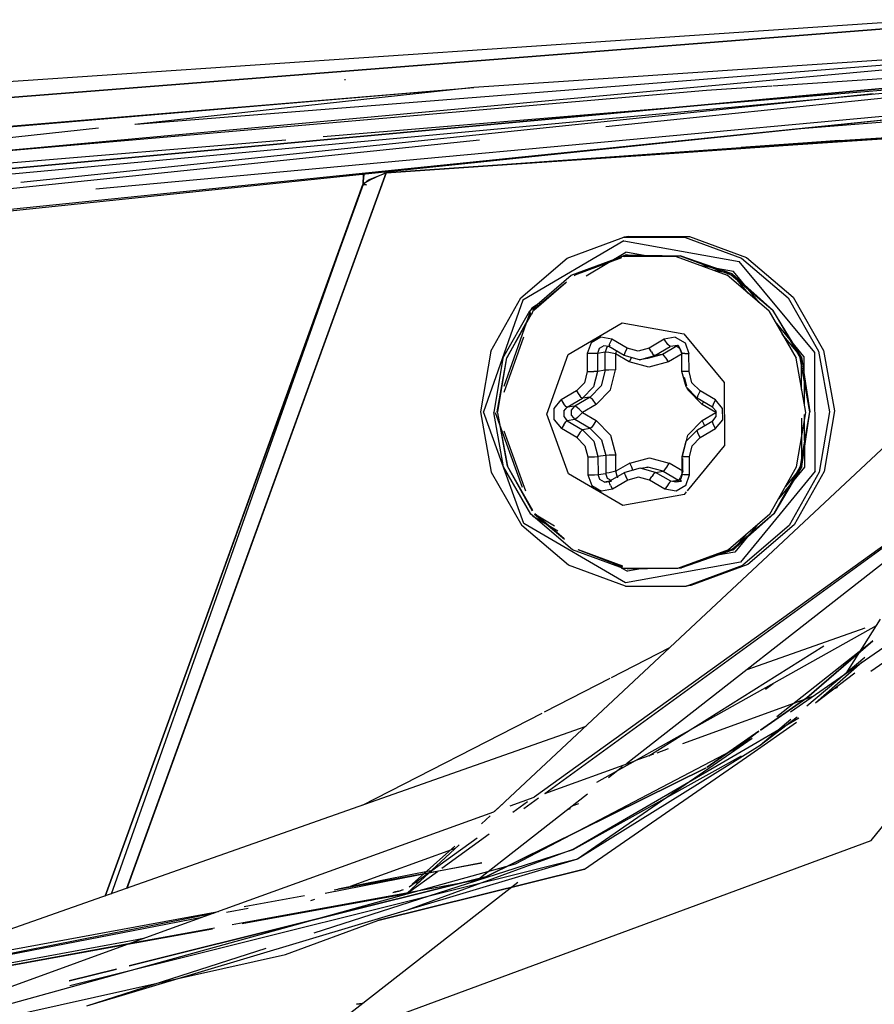
# Model space of a CAD drawing. Units: millimetres. Extents: x 724 to 8931, y -306 to 3308.
# Drawn here: x 2175 to 2199, y 1853 to 1881 of the extents above; entities that cross this region are included whole.
import ezdxf

# ---------------------------------------------------------------- set-up
doc = ezdxf.new("R2010")
doc.units = ezdxf.units.MM
doc.layers.add('TFR-TRI', color=7, linetype='CONTINUOUS', true_color=0xffffff)

msp = doc.modelspace()

# ---------------------------------------------------------------- linework, layer by layer
at = {"layer": 'TFR-TRI', "color": 18, "linetype": 'CONTINUOUS'}
for p, q in [((2209.291031, 1881.051575), (2117.228043, 1873.813293)), ((2117.230972, 1873.819397), (2209.290543, 1881.049866)), ((2209.313492, 1881.110413), (2174.059586, 1878.734192)), ((2171.882584, 1876.594055), (2208.886002, 1879.995178)), ((2171.882584, 1876.594055), (2208.886002, 1879.995178)), ((2177.945572, 1877.552795), (2208.337418, 1879.96759)), ((2208.899185, 1880.029602), (2187.485123, 1878.586975)), ((2208.621597, 1879.306213), (2151.369156, 1874.013489)), ((2208.621597, 1879.306213), (2151.369156, 1874.013489)), ((2208.624283, 1879.313293), (2183.237076, 1877.194885)), ((2191.209, 1877.487122), (2208.61647, 1879.292542)), ((2208.687027, 1879.476624), (2195.928482, 1878.632141)), ((2165.747818, 1875.503723), (2205.539078, 1879.163391)), ((2205.539078, 1879.163391), (2165.747818, 1875.503723)), ((2183.840103, 1878.813782), (2183.861343, 1878.815247)), ((2208.364273, 1878.635071), (2108.850357, 1868.291321)), ((2108.884048, 1868.454163), (2208.364517, 1878.636047)), ((2110.659439, 1872.115051), (2187.485123, 1878.586975)), ((2110.659439, 1872.115051), (2187.485123, 1878.586975)), ((2110.661636, 1872.117737), (2187.485123, 1878.586975)), ((2110.661636, 1872.117737), (2187.485123, 1878.586975)), ((2112.257584, 1872.333557), (2187.485123, 1878.586975)), ((2194.051773, 1878.507874), (2158.219742, 1875.414368)), ((2198.762222, 1878.409729), (2174.698746, 1875.914368)), ((2187.485123, 1878.586975), (2177.923355, 1877.550354)), ((2195.895279, 1878.6297), (2194.051773, 1878.507874)), ((2208.253677, 1878.346497), (2196.709976, 1877.423645)), ((2201.079117, 1877.968079), (2176.815445, 1875.719788)), ((2207.962418, 1877.758606), (2196.631119, 1876.979797)), ((2196.631119, 1876.979797), (2207.962418, 1877.758606)), ((2197.806656, 1877.090881), (2207.9673, 1877.766418)), ((2197.806656, 1877.090881), (2207.9673, 1877.766418)), ((2176.892838, 1877.438782), (2158.219742, 1875.414368)), ((2182.183365, 1877.106995), (2140.697281, 1873.645081)), ((2161.526138, 1874.408264), (2187.651871, 1877.117981)), ((2197.806656, 1877.090881), (2196.637466, 1877.007874)), ((2196.637466, 1877.007874), (2197.806656, 1877.090881)), ((2195.012466, 1876.868469), (2192.203384, 1876.675354)), ((2192.203384, 1876.675354), (2195.012466, 1876.868469)), ((2195.020767, 1876.892639), (2192.245377, 1876.695374)), ((2192.245377, 1876.695374), (2195.020767, 1876.892639)), ((2196.621109, 1876.979065), (2195.026138, 1876.869446)), ((2195.026138, 1876.869446), (2196.621109, 1876.979065)), ((2196.631119, 1877.007141), (2195.030289, 1876.893372)), ((2195.030289, 1876.893372), (2196.631119, 1877.007141)), ((2192.202164, 1876.675354), (2188.018326, 1876.387756)), ((2188.018326, 1876.387756), (2192.202164, 1876.675354)), ((2192.2444, 1876.695129), (2188.021011, 1876.394836)), ((2188.021011, 1876.394836), (2192.2444, 1876.695129)), ((2185.015884, 1876.181458), (2177.692642, 1855.996643)), ((2177.692642, 1855.996643), (2185.015884, 1876.181458)), ((2177.693863, 1855.997131), (2185.015152, 1876.181213)), ((2185.015152, 1876.181213), (2177.693863, 1855.997131)), ((2184.511734, 1875.98468), (2185.015884, 1876.181458)), ((2185.015884, 1876.181458), (2184.753922, 1876.069397)), ((2185.015152, 1876.181213), (2184.754166, 1876.069641)), ((2185.015152, 1876.181213), (2184.754166, 1876.069641)), ((2185.015884, 1876.181458), (2185.011978, 1876.207825)), ((2185.011978, 1876.207825), (2185.015152, 1876.181213)), ((2185.011978, 1876.207825), (2185.015152, 1876.181213)), ((2185.012955, 1876.207825), (2185.015884, 1876.181458)), ((2188.020767, 1876.394836), (2185.015884, 1876.181213)), ((2185.015884, 1876.181213), (2188.020767, 1876.394836)), ((2188.018082, 1876.387756), (2185.015884, 1876.181458)), ((2185.015884, 1876.181458), (2188.018082, 1876.387756)), ((2184.363052, 1876.140198), (2184.357193, 1875.853577)), ((2184.35939, 1875.852356), (2184.511734, 1875.98468)), ((2184.367935, 1876.140686), (2184.360367, 1875.850159)), ((2184.360367, 1875.850159), (2184.394547, 1876.125549)), ((2184.394547, 1876.125549), (2184.387711, 1876.142883)), ((2184.396255, 1875.889954), (2184.537369, 1875.96759)), ((2184.53688, 1875.96759), (2184.399673, 1875.892151)), ((2184.53688, 1875.96759), (2184.399673, 1875.892151)), ((2184.754166, 1876.069641), (2184.53688, 1875.96759)), ((2184.754166, 1876.069641), (2184.53688, 1875.96759)), ((2184.753922, 1876.069397), (2184.537369, 1875.96759)), ((2184.360367, 1875.850159), (2177.079117, 1855.780334)), ((2177.079117, 1855.780334), (2184.360367, 1875.850159)), ((2184.359634, 1875.849915), (2177.080338, 1855.780823)), ((2177.096207, 1855.786438), (2184.35939, 1875.852356)), ((2177.096451, 1855.786438), (2184.360367, 1875.850159)), ((2177.261734, 1855.844788), (2184.357193, 1875.853577)), ((2177.261978, 1855.844788), (2184.359634, 1875.849915)), ((2184.399673, 1875.892151), (2184.357193, 1875.853577)), ((2184.399673, 1875.892151), (2184.357193, 1875.853577)), ((2184.360367, 1875.850159), (2184.35939, 1875.852356)), ((2184.360367, 1875.850159), (2184.396255, 1875.889954)), ((2184.458755, 1875.840149), (2184.360367, 1875.850159)), ((2184.360367, 1875.850159), (2184.458755, 1875.840149)), ((2206.421158, 1875.33136), (2188.075211, 1858.1651)), ((2191.722916, 1874.265198), (2188.872086, 1872.589905)), ((2191.722916, 1874.265198), (2188.872086, 1872.589905)), ((2190.118423, 1873.772522), (2191.722916, 1874.366028)), ((2191.861588, 1874.387268), (2191.722916, 1874.366028)), ((2191.722916, 1874.366028), (2193.432877, 1874.366028)), ((2191.722916, 1874.366028), (2193.432877, 1874.366028)), ((2191.722916, 1874.265198), (2194.976334, 1873.683167)), ((2191.722916, 1874.265198), (2194.976334, 1873.683167)), ((2191.861588, 1874.387268), (2193.571793, 1874.387268)), ((2193.432877, 1874.366028), (2195.042496, 1873.772522)), ((2193.432877, 1874.366028), (2195.042496, 1873.772522)), ((2193.571793, 1874.387268), (2195.181412, 1873.793274)), ((2198.701675, 1857.342834), (2212.394058, 1874.421448)), ((2198.701675, 1857.342834), (2212.394058, 1874.421448)), ((2188.813736, 1872.656555), (2190.118423, 1873.772522)), ((2190.233658, 1873.291809), (2191.668228, 1873.822815)), ((2191.788101, 1873.870422), (2190.346695, 1873.308899)), ((2190.346695, 1873.308899), (2191.66188, 1873.795471)), ((2190.656021, 1873.279846), (2191.780777, 1873.940735)), ((2190.656021, 1873.279846), (2191.780777, 1873.940735)), ((2191.781021, 1873.839661), (2191.668228, 1873.822815)), ((2193.197037, 1873.822815), (2191.668228, 1873.822815)), ((2193.197037, 1873.822815), (2191.668228, 1873.822815)), ((2191.788101, 1873.870422), (2191.707047, 1873.822815)), ((2191.735123, 1873.822815), (2191.781021, 1873.839661)), ((2192.441422, 1873.822815), (2191.780777, 1873.940735)), ((2192.441422, 1873.822815), (2191.780777, 1873.940735)), ((2191.781021, 1873.839661), (2193.30983, 1873.839661)), ((2191.781021, 1873.839661), (2193.30983, 1873.839661)), ((2192.054703, 1873.822815), (2191.788101, 1873.870422)), ((2191.788101, 1873.870422), (2193.30983, 1873.839661)), ((2193.197037, 1873.822815), (2194.63649, 1873.291809)), ((2193.197037, 1873.822815), (2194.63649, 1873.291809)), ((2194.77565, 1873.335999), (2193.30983, 1873.839661)), ((2193.30983, 1873.839661), (2194.749283, 1873.308899)), ((2193.30983, 1873.839661), (2194.749283, 1873.308899)), ((2197.109879, 1871.116516), (2194.976334, 1873.683167)), ((2197.109879, 1871.116516), (2194.976334, 1873.683167)), ((2195.042496, 1873.772522), (2196.357681, 1872.656555)), ((2195.042496, 1873.772522), (2196.357681, 1872.656555)), ((2195.181412, 1873.793274), (2196.496353, 1872.677551)), ((2194.815689, 1873.39801), (2193.908951, 1873.56012)), ((2194.815689, 1873.39801), (2193.908951, 1873.56012)), ((2194.77565, 1873.335999), (2194.27272, 1873.426086)), ((2189.067154, 1872.294006), (2190.233658, 1873.291809)), ((2190.323013, 1873.289124), (2190.346695, 1873.308899)), ((2190.323746, 1873.289124), (2190.346695, 1873.308899)), ((2195.812027, 1872.294006), (2194.63649, 1873.291809)), ((2195.812027, 1872.294006), (2194.63649, 1873.291809)), ((2194.749283, 1873.308899), (2195.925308, 1872.311096)), ((2194.749283, 1873.308899), (2195.925308, 1872.311096)), ((2195.234146, 1872.784729), (2194.77565, 1873.335999)), ((2194.77565, 1873.335999), (2195.925308, 1872.311096)), ((2195.543716, 1872.522034), (2194.815689, 1873.39801)), ((2195.543716, 1872.522034), (2194.815689, 1873.39801)), ((2189.169937, 1872.331848), (2190.099625, 1873.103821)), ((2189.179947, 1872.311096), (2190.088638, 1873.087952)), ((2188.872086, 1872.589905), (2187.757584, 1869.441223)), ((2188.872086, 1872.589905), (2187.757584, 1869.441223)), ((2187.965347, 1871.153381), (2188.813736, 1872.656555)), ((2196.357681, 1872.656555), (2197.219498, 1871.153381)), ((2196.357681, 1872.656555), (2197.219498, 1871.153381)), ((2196.496353, 1872.677551), (2197.358414, 1871.174133)), ((2188.308609, 1870.950012), (2189.067154, 1872.294006)), ((2189.121353, 1872.377991), (2189.102554, 1872.32428)), ((2189.121353, 1872.377991), (2189.102554, 1872.32428)), ((2189.169937, 1872.331848), (2189.118423, 1872.186829)), ((2189.121353, 1872.377991), (2189.261246, 1872.46051)), ((2189.121353, 1872.377991), (2189.261246, 1872.46051)), ((2195.812027, 1872.294006), (2196.583023, 1870.950012)), ((2195.812027, 1872.294006), (2196.583023, 1870.950012)), ((2196.735123, 1870.978821), (2195.925308, 1872.311096)), ((2195.925308, 1872.311096), (2196.695816, 1870.967102)), ((2195.925308, 1872.311096), (2196.695816, 1870.967102)), ((2189.081314, 1872.264465), (2188.333023, 1870.151428)), ((2189.081314, 1872.264465), (2188.333023, 1870.151428)), ((2189.10524, 1872.214172), (2188.421402, 1870.967102)), ((2188.421402, 1870.967102), (2189.114517, 1872.195374)), ((2190.146988, 1871.056946), (2191.67189, 1871.952942)), ((2190.146988, 1871.056946), (2191.67189, 1871.952942)), ((2191.67189, 1871.952942), (2193.411392, 1871.641907)), ((2191.67189, 1871.952942), (2193.411392, 1871.641907)), ((2196.805435, 1871.003967), (2195.988541, 1871.986877)), ((2196.805435, 1871.003967), (2195.988541, 1871.986877)), ((2188.891373, 1871.545227), (2188.338394, 1869.982727)), ((2191.068863, 1871.545227), (2190.795914, 1871.384583)), ((2191.068863, 1871.545227), (2190.795914, 1871.384583)), ((2191.380875, 1871.489319), (2191.068863, 1871.545227)), ((2191.380875, 1871.489319), (2191.068863, 1871.545227)), ((2191.380875, 1871.489319), (2191.3069, 1871.338196)), ((2191.380875, 1871.489319), (2191.3069, 1871.338196)), ((2191.81398, 1871.236145), (2191.380875, 1871.489319)), ((2191.81398, 1871.236145), (2191.380875, 1871.489319)), ((2192.863297, 1871.489319), (2192.432144, 1871.236145)), ((2192.863297, 1871.489319), (2192.432144, 1871.236145)), ((2193.174576, 1871.545227), (2192.863297, 1871.489319)), ((2193.174576, 1871.545227), (2192.863297, 1871.489319)), ((2192.963882, 1871.338196), (2192.863297, 1871.489319)), ((2192.963882, 1871.338196), (2192.863297, 1871.489319)), ((2193.174576, 1871.545227), (2193.44899, 1871.384583)), ((2193.174576, 1871.545227), (2193.44899, 1871.384583)), ((2193.411392, 1871.641907), (2194.55275, 1870.269104)), ((2193.411392, 1871.641907), (2194.55275, 1870.269104)), ((2196.735123, 1870.978821), (2196.191177, 1871.633362)), ((2190.795914, 1871.384583), (2190.68898, 1871.083069)), ((2190.795914, 1871.384583), (2190.68898, 1871.083069)), ((2191.02858, 1871.23053), (2190.978531, 1871.089417)), ((2191.02858, 1871.23053), (2190.978531, 1871.089417)), ((2191.156265, 1871.305481), (2191.02858, 1871.23053)), ((2191.156265, 1871.305481), (2191.02858, 1871.23053)), ((2191.301773, 1871.279358), (2191.156265, 1871.305481)), ((2191.245621, 1871.263245), (2191.195816, 1871.122375)), ((2191.245621, 1871.263245), (2191.195816, 1871.122375)), ((2191.2798, 1871.283264), (2191.245621, 1871.263245)), ((2191.2798, 1871.283264), (2191.245621, 1871.263245)), ((2191.3069, 1871.338196), (2191.301773, 1871.279358)), ((2191.3069, 1871.338196), (2191.301773, 1871.279358)), ((2191.735123, 1871.026184), (2191.301773, 1871.279358)), ((2191.337662, 1871.317444), (2191.303482, 1871.29718)), ((2191.337662, 1871.317444), (2191.303482, 1871.29718)), ((2191.306168, 1871.328186), (2191.319107, 1871.330139)), ((2191.81398, 1871.236145), (2191.758804, 1871.128723)), ((2191.81398, 1871.236145), (2191.758804, 1871.128723)), ((2192.123306, 1871.151917), (2191.81398, 1871.236145)), ((2192.123306, 1871.151917), (2191.81398, 1871.236145)), ((2192.432144, 1871.236145), (2192.123306, 1871.151917)), ((2192.432144, 1871.236145), (2192.123306, 1871.151917)), ((2192.500015, 1871.128723), (2192.432144, 1871.236145)), ((2192.500015, 1871.128723), (2192.432144, 1871.236145)), ((2192.599625, 1871.026184), (2193.030777, 1871.279358)), ((2192.599625, 1871.026184), (2193.030777, 1871.279358)), ((2193.247818, 1871.312317), (2192.816666, 1871.058899)), ((2193.247818, 1871.312317), (2192.816666, 1871.058899)), ((2193.030777, 1871.279358), (2192.963882, 1871.338196)), ((2193.030777, 1871.279358), (2192.963882, 1871.338196)), ((2193.247818, 1871.312317), (2193.030777, 1871.279358)), ((2193.247818, 1871.312317), (2193.030777, 1871.279358)), ((2193.176285, 1871.305481), (2193.030777, 1871.279358)), ((2193.176285, 1871.305481), (2193.030777, 1871.279358)), ((2193.176285, 1871.305481), (2193.253433, 1871.316956)), ((2193.304459, 1871.23053), (2193.176285, 1871.305481)), ((2193.25856, 1871.314026), (2193.247818, 1871.312317)), ((2193.25856, 1871.314026), (2193.247818, 1871.312317)), ((2193.261246, 1871.305725), (2193.247818, 1871.312317)), ((2193.261246, 1871.305725), (2193.247818, 1871.312317)), ((2193.322037, 1871.202454), (2193.261246, 1871.305725)), ((2193.322037, 1871.202454), (2193.261246, 1871.305725)), ((2193.355972, 1871.089417), (2193.304459, 1871.23053)), ((2193.367203, 1871.083801), (2193.322037, 1871.202454)), ((2193.367203, 1871.083801), (2193.322037, 1871.202454)), ((2193.44899, 1871.384583), (2193.558853, 1871.083069)), ((2193.44899, 1871.384583), (2193.558853, 1871.083069)), ((2187.965347, 1871.153381), (2187.676285, 1869.443665)), ((2188.308609, 1870.950012), (2188.050064, 1869.421692)), ((2188.146255, 1869.440491), (2188.421402, 1870.967102)), ((2188.162857, 1869.438538), (2188.421402, 1870.967102)), ((2189.550797, 1869.372864), (2190.146988, 1871.056946)), ((2189.550797, 1869.372864), (2190.146988, 1871.056946)), ((2190.875748, 1871.084778), (2190.68898, 1871.083069)), ((2190.875748, 1871.084778), (2190.68898, 1871.083069)), ((2190.68898, 1871.083069), (2190.691177, 1870.576477)), ((2190.68898, 1871.083069), (2190.691177, 1870.576477)), ((2190.978531, 1871.089417), (2190.875748, 1871.084778)), ((2190.978531, 1871.089417), (2190.875748, 1871.084778)), ((2191.195816, 1871.122375), (2190.978531, 1871.089417)), ((2191.195816, 1871.122375), (2190.978531, 1871.089417)), ((2190.978531, 1871.089417), (2190.980728, 1870.582825)), ((2190.978531, 1871.089417), (2190.980728, 1870.582825)), ((2191.214615, 1871.122131), (2191.195816, 1871.122375)), ((2191.214615, 1871.122131), (2191.195816, 1871.122375)), ((2191.197769, 1870.61554), (2191.195816, 1871.122375)), ((2191.197769, 1870.61554), (2191.195816, 1871.122375)), ((2191.298599, 1871.111145), (2191.214615, 1871.122131)), ((2191.298599, 1871.111145), (2191.214615, 1871.122131)), ((2191.34938, 1871.1026), (2191.298599, 1871.111145)), ((2191.34938, 1871.1026), (2191.298599, 1871.111145)), ((2191.485367, 1871.075745), (2191.34938, 1871.1026)), ((2191.485367, 1871.075745), (2191.34938, 1871.1026)), ((2191.510269, 1871.168518), (2191.485367, 1871.075745)), ((2191.510269, 1871.168518), (2191.485367, 1871.075745)), ((2191.87355, 1870.848938), (2191.485367, 1871.075745)), ((2191.87355, 1870.848938), (2191.485367, 1871.075745)), ((2191.485367, 1871.075745), (2191.487564, 1870.622131)), ((2191.485367, 1871.075745), (2191.487564, 1870.622131)), ((2191.758804, 1871.128723), (2191.729996, 1871.052063)), ((2191.758804, 1871.128723), (2191.729996, 1871.052063)), ((2191.729996, 1871.052063), (2191.735123, 1871.026184)), ((2191.729996, 1871.052063), (2191.735123, 1871.026184)), ((2192.167984, 1870.908508), (2191.735123, 1871.026184)), ((2191.928726, 1870.956116), (2191.87355, 1870.848938)), ((2191.928726, 1870.956116), (2191.87355, 1870.848938)), ((2191.928726, 1870.956116), (2191.93898, 1870.983459)), ((2191.928726, 1870.956116), (2191.93898, 1870.983459)), ((2192.167984, 1870.908508), (2192.599625, 1871.026184)), ((2192.167984, 1870.908508), (2192.599625, 1871.026184)), ((2192.385025, 1870.941223), (2192.167984, 1870.908508)), ((2192.385025, 1870.941223), (2192.336441, 1870.954407)), ((2192.816666, 1871.058899), (2192.385025, 1870.941223)), ((2192.816666, 1871.058899), (2192.385025, 1870.941223)), ((2192.500015, 1871.128723), (2192.53273, 1871.084778)), ((2192.500015, 1871.128723), (2192.53273, 1871.084778)), ((2192.561295, 1871.052063), (2192.53273, 1871.084778)), ((2192.561295, 1871.052063), (2192.53273, 1871.084778)), ((2192.599625, 1871.026184), (2192.561295, 1871.052063)), ((2192.599625, 1871.026184), (2192.561295, 1871.052063)), ((2192.816666, 1871.058899), (2192.599625, 1871.026184)), ((2192.816666, 1871.058899), (2192.599625, 1871.026184)), ((2192.854996, 1871.033264), (2192.816666, 1871.058899)), ((2192.854996, 1871.033264), (2192.816666, 1871.058899)), ((2192.916275, 1870.956116), (2192.854996, 1871.033264)), ((2192.916275, 1870.956116), (2192.854996, 1871.033264)), ((2192.983902, 1870.848938), (2192.916275, 1870.956116)), ((2192.983902, 1870.848938), (2192.916275, 1870.956116)), ((2193.367203, 1871.074036), (2192.983902, 1870.848938)), ((2193.367203, 1871.074036), (2192.983902, 1870.848938)), ((2193.367203, 1871.086243), (2193.355972, 1871.089417)), ((2193.367203, 1871.086243), (2193.355972, 1871.089417)), ((2193.35817, 1870.582825), (2193.355972, 1871.089417)), ((2193.397232, 1871.084778), (2193.367203, 1871.086243)), ((2193.397232, 1871.084778), (2193.367203, 1871.086243)), ((2193.441422, 1871.083801), (2193.397232, 1871.084778)), ((2193.441422, 1871.083801), (2193.397232, 1871.084778)), ((2193.441422, 1871.083801), (2193.558853, 1871.083069)), ((2193.441422, 1871.083801), (2193.558853, 1871.083069)), ((2193.560806, 1870.576477), (2193.558853, 1871.083069)), ((2193.560806, 1870.576477), (2193.558853, 1871.083069)), ((2196.85524, 1869.421692), (2196.583023, 1870.950012)), ((2196.85524, 1869.421692), (2196.583023, 1870.950012)), ((2196.968277, 1869.438538), (2196.695816, 1870.967102)), ((2196.968277, 1869.438538), (2196.695816, 1870.967102)), ((2196.739273, 1870.073059), (2196.735123, 1870.978821)), ((2196.735123, 1870.978821), (2196.968277, 1869.438538)), ((2196.805435, 1871.003967), (2196.811539, 1869.667053)), ((2196.805435, 1871.003967), (2196.811539, 1869.667053)), ((2197.125259, 1867.76593), (2197.109879, 1871.116516)), ((2197.125259, 1867.76593), (2197.109879, 1871.116516)), ((2197.219498, 1871.153381), (2197.524185, 1869.443665)), ((2197.219498, 1871.153381), (2197.524185, 1869.443665)), ((2197.358414, 1871.174133), (2197.663345, 1869.464661)), ((2192.429459, 1870.697815), (2191.87355, 1870.848938)), ((2192.429459, 1870.697815), (2191.87355, 1870.848938)), ((2192.983902, 1870.848938), (2192.429459, 1870.697815)), ((2192.983902, 1870.848938), (2192.429459, 1870.697815)), ((2190.691177, 1870.576477), (2190.609879, 1870.262512)), ((2190.691177, 1870.576477), (2190.609879, 1870.262512)), ((2190.691177, 1870.576477), (2190.820084, 1870.577209)), ((2190.691177, 1870.576477), (2190.820084, 1870.577209)), ((2190.820084, 1870.577209), (2190.878189, 1870.57843)), ((2190.820084, 1870.577209), (2190.878189, 1870.57843)), ((2190.980728, 1870.582825), (2190.867203, 1870.144104)), ((2190.980728, 1870.582825), (2190.867203, 1870.144104)), ((2190.926285, 1870.579407), (2190.878189, 1870.57843)), ((2190.926285, 1870.579407), (2190.878189, 1870.57843)), ((2190.980728, 1870.582825), (2190.926285, 1870.579407)), ((2190.980728, 1870.582825), (2190.926285, 1870.579407)), ((2191.197769, 1870.61554), (2190.980728, 1870.582825)), ((2191.197769, 1870.61554), (2190.980728, 1870.582825)), ((2191.197769, 1870.61554), (2191.084, 1870.176819)), ((2191.197769, 1870.61554), (2191.084, 1870.176819)), ((2191.300552, 1870.620178), (2191.197769, 1870.61554)), ((2191.300552, 1870.620178), (2191.197769, 1870.61554)), ((2191.487564, 1870.622131), (2191.300552, 1870.620178)), ((2191.487564, 1870.622131), (2191.300552, 1870.620178)), ((2191.34108, 1870.058411), (2191.487564, 1870.622131)), ((2191.34108, 1870.058411), (2191.487564, 1870.622131)), ((2193.476089, 1870.144104), (2193.35817, 1870.582825)), ((2193.3694, 1870.579407), (2193.35817, 1870.582825)), ((2193.3694, 1870.579407), (2193.35817, 1870.582825)), ((2193.399673, 1870.57843), (2193.3694, 1870.579407)), ((2193.399673, 1870.57843), (2193.3694, 1870.579407)), ((2193.443863, 1870.577209), (2193.399673, 1870.57843)), ((2193.443863, 1870.577209), (2193.399673, 1870.57843)), ((2193.495377, 1870.163879), (2193.429214, 1870.409729)), ((2193.495377, 1870.163879), (2193.429214, 1870.409729)), ((2193.560806, 1870.576477), (2193.443863, 1870.577209)), ((2193.560806, 1870.576477), (2193.443863, 1870.577209)), ((2193.645279, 1870.262512), (2193.560806, 1870.576477)), ((2193.645279, 1870.262512), (2193.560806, 1870.576477)), ((2190.609879, 1870.262512), (2190.384537, 1870.032776)), ((2190.609879, 1870.262512), (2190.384537, 1870.032776)), ((2190.867203, 1870.144104), (2190.552261, 1869.823059)), ((2190.867203, 1870.144104), (2190.552261, 1869.823059)), ((2191.084, 1870.176819), (2190.769302, 1869.855774)), ((2191.084, 1870.176819), (2190.769302, 1869.855774)), ((2193.793716, 1869.823059), (2193.476089, 1870.144104)), ((2193.523697, 1870.058411), (2193.509781, 1870.109924)), ((2193.523697, 1870.058411), (2193.509781, 1870.109924)), ((2193.872574, 1870.032776), (2193.645279, 1870.262512)), ((2193.872574, 1870.032776), (2193.645279, 1870.262512)), ((2194.55275, 1870.269104), (2194.560806, 1868.477112)), ((2194.55275, 1870.269104), (2194.560806, 1868.477112)), ((2190.384537, 1870.032776), (2189.953629, 1869.779602)), ((2190.384537, 1870.032776), (2189.953629, 1869.779602)), ((2190.121109, 1869.569641), (2190.552261, 1869.823059)), ((2190.121109, 1869.569641), (2190.552261, 1869.823059)), ((2190.769302, 1869.855774), (2190.337906, 1869.602112)), ((2190.769302, 1869.855774), (2190.337906, 1869.602112)), ((2190.384537, 1870.032776), (2190.452652, 1869.925354)), ((2190.384537, 1870.032776), (2190.452652, 1869.925354)), ((2190.452652, 1869.925354), (2190.485367, 1869.881653)), ((2190.452652, 1869.925354), (2190.485367, 1869.881653)), ((2190.513687, 1869.848694), (2190.485367, 1869.881653)), ((2190.513687, 1869.848694), (2190.485367, 1869.881653)), ((2190.552261, 1869.823059), (2190.513687, 1869.848694)), ((2190.552261, 1869.823059), (2190.513687, 1869.848694)), ((2190.769302, 1869.855774), (2190.552261, 1869.823059)), ((2190.769302, 1869.855774), (2190.552261, 1869.823059)), ((2190.769302, 1869.855774), (2190.836197, 1869.796692)), ((2190.769302, 1869.855774), (2190.836197, 1869.796692)), ((2190.936539, 1869.645813), (2190.836197, 1869.796692)), ((2190.936539, 1869.645813), (2190.836197, 1869.796692)), ((2191.34108, 1870.058411), (2190.936539, 1869.645813)), ((2191.34108, 1870.058411), (2190.936539, 1869.645813)), ((2193.9319, 1869.645813), (2193.523697, 1870.058411)), ((2193.9319, 1869.645813), (2193.523697, 1870.058411)), ((2193.799088, 1869.881653), (2193.793716, 1869.823059)), ((2193.799088, 1869.881653), (2193.793716, 1869.823059)), ((2194.227066, 1869.569641), (2193.793716, 1869.823059)), ((2193.872574, 1870.032776), (2193.799088, 1869.881653)), ((2193.872574, 1870.032776), (2193.799088, 1869.881653)), ((2194.305679, 1869.779602), (2193.872574, 1870.032776)), ((2194.305679, 1869.779602), (2193.872574, 1870.032776)), ((2189.75148, 1869.533508), (2189.953629, 1869.779602)), ((2189.75148, 1869.533508), (2189.953629, 1869.779602)), ((2189.752701, 1869.212463), (2189.75148, 1869.533508)), ((2189.752701, 1869.212463), (2189.75148, 1869.533508)), ((2189.953629, 1869.779602), (2190.0215, 1869.67218)), ((2189.953629, 1869.779602), (2190.0215, 1869.67218)), ((2190.054214, 1869.628479), (2190.0215, 1869.67218)), ((2190.054214, 1869.628479), (2190.0215, 1869.67218)), ((2190.026382, 1869.454651), (2190.121109, 1869.569641)), ((2190.026382, 1869.454651), (2190.121109, 1869.569641)), ((2190.082779, 1869.59552), (2190.054214, 1869.628479)), ((2190.082779, 1869.59552), (2190.054214, 1869.628479)), ((2190.121109, 1869.569641), (2190.082779, 1869.59552)), ((2190.121109, 1869.569641), (2190.082779, 1869.59552)), ((2190.337906, 1869.602112), (2190.121109, 1869.569641)), ((2190.337906, 1869.602112), (2190.121109, 1869.569641)), ((2190.243423, 1869.487366), (2190.337906, 1869.602112)), ((2190.243423, 1869.487366), (2190.337906, 1869.602112)), ((2190.354996, 1869.597717), (2190.337906, 1869.602112)), ((2190.354996, 1869.597717), (2190.337906, 1869.602112)), ((2190.416519, 1869.552551), (2190.354996, 1869.597717)), ((2190.416519, 1869.552551), (2190.354996, 1869.597717)), ((2190.460464, 1869.513), (2190.416519, 1869.552551)), ((2190.460464, 1869.513), (2190.416519, 1869.552551)), ((2190.936539, 1869.645813), (2190.550552, 1869.419006)), ((2190.936539, 1869.645813), (2190.550552, 1869.419006)), ((2193.9319, 1869.645813), (2193.974136, 1869.727112)), ((2193.9319, 1869.645813), (2193.974136, 1869.727112)), ((2194.320084, 1869.419006), (2193.9319, 1869.645813)), ((2194.320084, 1869.419006), (2193.9319, 1869.645813)), ((2194.250504, 1869.67218), (2194.221939, 1869.59552)), ((2194.250504, 1869.67218), (2194.221939, 1869.59552)), ((2194.221939, 1869.59552), (2194.227066, 1869.569641)), ((2194.221939, 1869.59552), (2194.227066, 1869.569641)), ((2194.322769, 1869.454651), (2194.227066, 1869.569641)), ((2194.305679, 1869.779602), (2194.250504, 1869.67218)), ((2194.305679, 1869.779602), (2194.250504, 1869.67218)), ((2194.510269, 1869.533508), (2194.305679, 1869.779602)), ((2194.510269, 1869.533508), (2194.305679, 1869.779602)), ((2194.51149, 1869.212463), (2194.510269, 1869.533508)), ((2194.51149, 1869.212463), (2194.510269, 1869.533508)), ((2187.676285, 1869.443665), (2187.980728, 1867.734436)), ((2188.90065, 1866.292542), (2187.757584, 1869.441223)), ((2188.90065, 1866.292542), (2187.757584, 1869.441223)), ((2188.322525, 1867.893127), (2188.050064, 1869.421692)), ((2188.090591, 1869.417053), (2188.85231, 1867.319153)), ((2188.090591, 1869.417053), (2188.85231, 1867.319153)), ((2188.157486, 1869.409485), (2188.146255, 1869.440491)), ((2188.152115, 1869.410217), (2188.435318, 1867.909973)), ((2188.435318, 1867.909973), (2188.168228, 1869.408264)), ((2190.162125, 1867.68927), (2189.550797, 1869.372864)), ((2190.162125, 1867.68927), (2189.550797, 1869.372864)), ((2190.026382, 1869.454651), (2190.027115, 1869.304504)), ((2190.026382, 1869.454651), (2190.027115, 1869.304504)), ((2190.027115, 1869.304504), (2190.122818, 1869.189758)), ((2190.027115, 1869.304504), (2190.122818, 1869.189758)), ((2190.244156, 1869.337219), (2190.243423, 1869.487366)), ((2190.244156, 1869.337219), (2190.243423, 1869.487366)), ((2190.244156, 1869.337219), (2190.339859, 1869.222473)), ((2190.244156, 1869.337219), (2190.339859, 1869.222473)), ((2190.417984, 1869.281067), (2190.356461, 1869.230286)), ((2190.417984, 1869.281067), (2190.356461, 1869.230286)), ((2190.550552, 1869.419006), (2190.417984, 1869.281067)), ((2190.550552, 1869.419006), (2190.417984, 1869.281067)), ((2190.550552, 1869.419006), (2190.460464, 1869.513)), ((2190.550552, 1869.419006), (2190.460464, 1869.513)), ((2190.550552, 1869.419006), (2190.938736, 1869.1922)), ((2190.550552, 1869.419006), (2190.938736, 1869.1922)), ((2193.934097, 1869.1922), (2194.320084, 1869.419006)), ((2193.934097, 1869.1922), (2194.320084, 1869.419006)), ((2194.228775, 1869.189758), (2194.323502, 1869.304504)), ((2194.320084, 1869.419006), (2194.332047, 1869.433167)), ((2194.320084, 1869.419006), (2194.332047, 1869.433167)), ((2194.332047, 1869.404114), (2194.320084, 1869.419006)), ((2194.332047, 1869.404114), (2194.320084, 1869.419006)), ((2194.323502, 1869.304504), (2194.322769, 1869.454651)), ((2196.596695, 1867.893127), (2196.85524, 1869.421692)), ((2196.596695, 1867.893127), (2196.85524, 1869.421692)), ((2196.709488, 1867.909973), (2196.968277, 1869.438538)), ((2196.709488, 1867.909973), (2196.968277, 1869.438538)), ((2196.749283, 1867.901917), (2196.742935, 1869.264954)), ((2196.749283, 1867.901917), (2196.968277, 1869.438538)), ((2196.813004, 1869.36261), (2196.819839, 1867.878479)), ((2196.813004, 1869.36261), (2196.819839, 1867.878479)), ((2197.524185, 1869.443665), (2197.235123, 1867.734436)), ((2197.524185, 1869.443665), (2197.235123, 1867.734436)), ((2197.663345, 1869.464661), (2197.374039, 1867.754944)), ((2189.752701, 1869.212463), (2189.957535, 1868.966614)), ((2189.752701, 1869.212463), (2189.957535, 1868.966614)), ((2190.024185, 1869.075745), (2189.957535, 1868.966614)), ((2190.024185, 1869.075745), (2189.957535, 1868.966614)), ((2190.39064, 1868.71344), (2189.957535, 1868.966614)), ((2190.39064, 1868.71344), (2189.957535, 1868.966614)), ((2190.024185, 1869.075745), (2190.084732, 1869.157532)), ((2190.024185, 1869.075745), (2190.084732, 1869.157532)), ((2190.122818, 1869.189758), (2190.084732, 1869.157532)), ((2190.122818, 1869.189758), (2190.084732, 1869.157532)), ((2190.339859, 1869.222473), (2190.122818, 1869.189758)), ((2190.339859, 1869.222473), (2190.122818, 1869.189758)), ((2190.122818, 1869.189758), (2190.556168, 1868.93634)), ((2190.122818, 1869.189758), (2190.556168, 1868.93634)), ((2190.356461, 1869.230286), (2190.339859, 1869.222473)), ((2190.356461, 1869.230286), (2190.339859, 1869.222473)), ((2190.773209, 1868.969055), (2190.339859, 1869.222473)), ((2190.773209, 1868.969055), (2190.339859, 1869.222473)), ((2190.773209, 1868.969055), (2190.556168, 1868.93634)), ((2190.773209, 1868.969055), (2190.556168, 1868.93634)), ((2190.81105, 1869.001282), (2190.773209, 1868.969055)), ((2190.81105, 1869.001282), (2190.773209, 1868.969055)), ((2191.09108, 1868.647766), (2190.773209, 1868.969055)), ((2191.09108, 1868.647766), (2190.773209, 1868.969055)), ((2190.839615, 1869.03717), (2190.81105, 1869.001282)), ((2190.839615, 1869.03717), (2190.81105, 1869.001282)), ((2190.938736, 1869.1922), (2190.839615, 1869.03717)), ((2190.938736, 1869.1922), (2190.839615, 1869.03717)), ((2191.347183, 1868.779358), (2190.938736, 1869.1922)), ((2191.347183, 1868.779358), (2190.938736, 1869.1922)), ((2193.529556, 1868.779358), (2193.934097, 1869.1922)), ((2193.529556, 1868.779358), (2193.934097, 1869.1922)), ((2193.797867, 1868.93634), (2194.228775, 1869.189758)), ((2193.878677, 1868.71344), (2194.309586, 1868.966614)), ((2193.878677, 1868.71344), (2194.309586, 1868.966614)), ((2193.990494, 1869.083069), (2193.934097, 1869.1922)), ((2193.990494, 1869.083069), (2193.934097, 1869.1922)), ((2194.009048, 1869.03717), (2193.990494, 1869.083069)), ((2194.009048, 1869.03717), (2193.990494, 1869.083069)), ((2194.010513, 1869.032043), (2194.009048, 1869.03717)), ((2194.010513, 1869.032043), (2194.009048, 1869.03717)), ((2194.223892, 1869.157532), (2194.228775, 1869.189758)), ((2194.223892, 1869.157532), (2194.228775, 1869.189758)), ((2194.253433, 1869.075745), (2194.223892, 1869.157532)), ((2194.253433, 1869.075745), (2194.223892, 1869.157532)), ((2194.309586, 1868.966614), (2194.253433, 1869.075745)), ((2194.309586, 1868.966614), (2194.253433, 1869.075745)), ((2194.309586, 1868.966614), (2194.51149, 1869.212463)), ((2194.309586, 1868.966614), (2194.51149, 1869.212463)), ((2188.958511, 1867.204163), (2188.34523, 1868.892395)), ((2190.489761, 1868.868469), (2190.39064, 1868.71344)), ((2190.489761, 1868.868469), (2190.39064, 1868.71344)), ((2190.39064, 1868.71344), (2190.617935, 1868.483704)), ((2190.39064, 1868.71344), (2190.617935, 1868.483704)), ((2190.556168, 1868.93634), (2190.489761, 1868.868469)), ((2190.556168, 1868.93634), (2190.489761, 1868.868469)), ((2190.556168, 1868.93634), (2190.874039, 1868.615051)), ((2190.556168, 1868.93634), (2190.874039, 1868.615051)), ((2191.347183, 1868.779358), (2191.498306, 1868.215637)), ((2191.347183, 1868.779358), (2191.498306, 1868.215637)), ((2193.383072, 1868.215637), (2193.529556, 1868.779358)), ((2193.383072, 1868.215637), (2193.529556, 1868.779358)), ((2193.482681, 1868.615051), (2193.797867, 1868.93634)), ((2193.653336, 1868.483704), (2193.878677, 1868.71344)), ((2193.653336, 1868.483704), (2193.878677, 1868.71344)), ((2193.79274, 1868.904114), (2193.797867, 1868.93634)), ((2193.79274, 1868.904114), (2193.797867, 1868.93634)), ((2193.822281, 1868.822327), (2193.79274, 1868.904114)), ((2193.822281, 1868.822327), (2193.79274, 1868.904114)), ((2193.878677, 1868.71344), (2193.822281, 1868.822327)), ((2193.878677, 1868.71344), (2193.822281, 1868.822327)), ((2190.617935, 1868.483704), (2190.702164, 1868.169983)), ((2190.617935, 1868.483704), (2190.702164, 1868.169983)), ((2190.874039, 1868.615051), (2190.991959, 1868.176331)), ((2190.874039, 1868.615051), (2190.991959, 1868.176331)), ((2191.09108, 1868.647766), (2191.209, 1868.20929)), ((2191.09108, 1868.647766), (2191.209, 1868.20929)), ((2193.369156, 1868.176331), (2193.482681, 1868.615051)), ((2193.522476, 1867.213928), (2194.560806, 1868.477112)), ((2193.522476, 1867.213928), (2194.560806, 1868.477112)), ((2193.571793, 1868.169983), (2193.653336, 1868.483704)), ((2193.571793, 1868.169983), (2193.653336, 1868.483704)), ((2190.702164, 1868.169983), (2190.889175, 1868.171692)), ((2190.702164, 1868.169983), (2190.889175, 1868.171692)), ((2190.702164, 1868.169983), (2190.704361, 1867.663147)), ((2190.702164, 1868.169983), (2190.704361, 1867.663147)), ((2190.889175, 1868.171692), (2190.991959, 1868.176331)), ((2190.889175, 1868.171692), (2190.991959, 1868.176331)), ((2191.209, 1868.20929), (2190.991959, 1868.176331)), ((2191.209, 1868.20929), (2190.991959, 1868.176331)), ((2190.991959, 1868.176331), (2190.994156, 1867.669739)), ((2190.991959, 1868.176331), (2190.994156, 1867.669739)), ((2191.311539, 1868.213684), (2191.209, 1868.20929)), ((2191.311539, 1868.213684), (2191.209, 1868.20929)), ((2191.209, 1868.20929), (2191.211197, 1867.702454)), ((2191.209, 1868.20929), (2191.211197, 1867.702454)), ((2191.498306, 1868.215637), (2191.311539, 1868.213684)), ((2191.498306, 1868.215637), (2191.311539, 1868.213684)), ((2191.500259, 1867.762024), (2191.498306, 1868.215637)), ((2191.500259, 1867.762024), (2191.498306, 1868.215637)), ((2191.88649, 1867.988831), (2192.441177, 1868.139954)), ((2191.88649, 1867.988831), (2192.441177, 1868.139954)), ((2192.441177, 1868.139954), (2192.997086, 1867.988831)), ((2192.441177, 1868.139954), (2192.997086, 1867.988831)), ((2193.380386, 1868.173157), (2193.369156, 1868.176331)), ((2193.380386, 1868.173157), (2193.369156, 1868.176331)), ((2193.371109, 1867.669739), (2193.369156, 1868.176331)), ((2193.454605, 1868.170959), (2193.380386, 1868.173157)), ((2193.454605, 1868.170959), (2193.380386, 1868.173157)), ((2193.391373, 1868.215637), (2193.383072, 1868.215637)), ((2193.391373, 1868.215637), (2193.383072, 1868.215637)), ((2193.383316, 1868.184875), (2193.383072, 1868.215637)), ((2193.383316, 1868.184875), (2193.383072, 1868.215637)), ((2193.571793, 1868.169983), (2193.454605, 1868.170959)), ((2193.571793, 1868.169983), (2193.454605, 1868.170959)), ((2193.57399, 1867.663147), (2193.571793, 1868.169983)), ((2193.57399, 1867.663147), (2193.571793, 1868.169983)), ((2189.093033, 1866.548889), (2188.322525, 1867.893127)), ((2189.145523, 1866.639954), (2188.435318, 1867.909973)), ((2189.154312, 1866.655823), (2188.435318, 1867.909973)), ((2191.88649, 1867.988831), (2191.500259, 1867.762024)), ((2191.88649, 1867.988831), (2191.500259, 1867.762024)), ((2192.182144, 1867.850891), (2191.750259, 1867.733215)), ((2191.942642, 1867.8797), (2191.88649, 1867.988831)), ((2191.942642, 1867.8797), (2191.88649, 1867.988831)), ((2191.972183, 1867.798157), (2191.942642, 1867.8797)), ((2191.972183, 1867.798157), (2191.942642, 1867.8797)), ((2192.182144, 1867.850891), (2192.398941, 1867.883362)), ((2192.614761, 1867.733215), (2192.182144, 1867.850891)), ((2192.614761, 1867.733215), (2192.182144, 1867.850891)), ((2192.398941, 1867.883362), (2192.247574, 1867.842346)), ((2192.831558, 1867.76593), (2192.398941, 1867.883362)), ((2192.831558, 1867.76593), (2192.398941, 1867.883362)), ((2192.869644, 1867.798157), (2192.930435, 1867.8797)), ((2192.869644, 1867.798157), (2192.930435, 1867.8797)), ((2192.930435, 1867.8797), (2192.997086, 1867.988831)), ((2192.930435, 1867.8797), (2192.997086, 1867.988831)), ((2193.385269, 1867.762024), (2192.997086, 1867.988831)), ((2193.385269, 1867.762024), (2192.997086, 1867.988831)), ((2193.385269, 1867.762024), (2193.38356, 1868.121399)), ((2193.385269, 1867.762024), (2193.38356, 1868.121399)), ((2195.838394, 1866.548889), (2196.596695, 1867.893127)), ((2195.838394, 1866.548889), (2196.596695, 1867.893127)), ((2195.951187, 1866.565979), (2196.709488, 1867.909973)), ((2195.951187, 1866.565979), (2196.709488, 1867.909973)), ((2196.749283, 1867.901917), (2195.951187, 1866.565979)), ((2196.819839, 1867.878479), (2196.083023, 1866.982239)), ((2196.819839, 1867.878479), (2196.083023, 1866.982239)), ((2196.749283, 1867.901917), (2196.279556, 1867.330383)), ((2187.980728, 1867.734436), (2188.842789, 1866.231018)), ((2191.695084, 1866.793274), (2190.162125, 1867.68927)), ((2191.695084, 1866.793274), (2190.162125, 1867.68927)), ((2190.704361, 1867.663147), (2190.891373, 1867.6651)), ((2190.704361, 1867.663147), (2190.891373, 1867.6651)), ((2190.704361, 1867.663147), (2190.81398, 1867.361633)), ((2190.704361, 1867.663147), (2190.81398, 1867.361633)), ((2190.891373, 1867.6651), (2190.994156, 1867.669739)), ((2190.891373, 1867.6651), (2190.994156, 1867.669739)), ((2190.994156, 1867.669739), (2191.211197, 1867.702454)), ((2190.994156, 1867.669739), (2191.211197, 1867.702454)), ((2191.045425, 1867.528625), (2190.994156, 1867.669739)), ((2191.045425, 1867.528625), (2190.994156, 1867.669739)), ((2191.211197, 1867.702454), (2191.23024, 1867.706116)), ((2191.211197, 1867.702454), (2191.23024, 1867.706116)), ((2191.262222, 1867.561584), (2191.211197, 1867.702454)), ((2191.262222, 1867.561584), (2191.211197, 1867.702454)), ((2191.311539, 1867.722229), (2191.23024, 1867.706116)), ((2191.311539, 1867.722229), (2191.23024, 1867.706116)), ((2191.500259, 1867.762024), (2191.311539, 1867.722229)), ((2191.500259, 1867.762024), (2191.311539, 1867.722229)), ((2191.750259, 1867.733215), (2191.319107, 1867.479797)), ((2191.543961, 1867.586487), (2191.500259, 1867.762024)), ((2191.543961, 1867.586487), (2191.500259, 1867.762024)), ((2191.543961, 1867.586487), (2191.544205, 1867.582581)), ((2191.543961, 1867.586487), (2191.544205, 1867.582581)), ((2191.745377, 1867.700989), (2191.750259, 1867.733215)), ((2191.745377, 1867.700989), (2191.750259, 1867.733215)), ((2191.755875, 1867.6651), (2191.745377, 1867.700989)), ((2191.755875, 1867.6651), (2191.745377, 1867.700989)), ((2191.755875, 1867.6651), (2191.774673, 1867.619202)), ((2191.755875, 1867.6651), (2191.774673, 1867.619202)), ((2191.830826, 1867.510071), (2191.774673, 1867.619202)), ((2191.830826, 1867.510071), (2191.774673, 1867.619202)), ((2192.139664, 1867.594299), (2191.830826, 1867.510071)), ((2192.139664, 1867.594299), (2191.830826, 1867.510071)), ((2191.972183, 1867.798157), (2191.969009, 1867.777649)), ((2191.972183, 1867.798157), (2191.969009, 1867.777649)), ((2192.449234, 1867.510071), (2192.139664, 1867.594299)), ((2192.449234, 1867.510071), (2192.139664, 1867.594299)), ((2192.449234, 1867.510071), (2192.515884, 1867.619202)), ((2192.449234, 1867.510071), (2192.515884, 1867.619202)), ((2192.548111, 1867.6651), (2192.515884, 1867.619202)), ((2192.548111, 1867.6651), (2192.515884, 1867.619202)), ((2192.548111, 1867.6651), (2192.576675, 1867.700989)), ((2192.548111, 1867.6651), (2192.576675, 1867.700989)), ((2192.614761, 1867.733215), (2192.576675, 1867.700989)), ((2192.614761, 1867.733215), (2192.576675, 1867.700989)), ((2192.614761, 1867.733215), (2192.831558, 1867.76593)), ((2192.614761, 1867.733215), (2192.831558, 1867.76593)), ((2193.047867, 1867.479797), (2192.614761, 1867.733215)), ((2193.047867, 1867.479797), (2192.614761, 1867.733215)), ((2192.831558, 1867.76593), (2192.869644, 1867.798157)), ((2192.831558, 1867.76593), (2192.869644, 1867.798157)), ((2192.831558, 1867.76593), (2193.264908, 1867.512512)), ((2192.831558, 1867.76593), (2193.264908, 1867.512512)), ((2193.278824, 1867.522278), (2193.317398, 1867.586487)), ((2193.278824, 1867.522278), (2193.317398, 1867.586487)), ((2193.385269, 1867.762024), (2193.317398, 1867.586487)), ((2193.385269, 1867.762024), (2193.317398, 1867.586487)), ((2193.371109, 1867.669739), (2193.321304, 1867.528625)), ((2193.412857, 1867.6651), (2193.371109, 1867.669739)), ((2193.412857, 1867.6651), (2193.371109, 1867.669739)), ((2193.406754, 1867.756897), (2193.385269, 1867.762024)), ((2193.406754, 1867.756897), (2193.385269, 1867.762024)), ((2193.57399, 1867.663147), (2193.412857, 1867.6651)), ((2193.57399, 1867.663147), (2193.412857, 1867.6651)), ((2193.4673, 1867.361633), (2193.57399, 1867.663147)), ((2193.4673, 1867.361633), (2193.57399, 1867.663147)), ((2197.125259, 1867.76593), (2195.014908, 1865.199036)), ((2197.125259, 1867.76593), (2195.014908, 1865.199036)), ((2197.235123, 1867.734436), (2196.386978, 1866.231018)), ((2197.235123, 1867.734436), (2196.386978, 1866.231018)), ((2197.374039, 1867.754944), (2196.525894, 1866.25177)), ((2190.81398, 1867.361633), (2191.088638, 1867.201233)), ((2190.81398, 1867.361633), (2191.088638, 1867.201233)), ((2191.173843, 1867.453674), (2191.045425, 1867.528625)), ((2191.173843, 1867.453674), (2191.045425, 1867.528625)), ((2191.173843, 1867.453674), (2191.376968, 1867.484436)), ((2191.319107, 1867.479797), (2191.173843, 1867.453674)), ((2191.385513, 1867.489563), (2191.262222, 1867.561584)), ((2191.385513, 1867.489563), (2191.262222, 1867.561584)), ((2191.314224, 1867.447571), (2191.319107, 1867.479797)), ((2191.314224, 1867.447571), (2191.319107, 1867.479797)), ((2191.324966, 1867.411926), (2191.314224, 1867.447571)), ((2191.324966, 1867.411926), (2191.314224, 1867.447571)), ((2191.343521, 1867.366028), (2191.324966, 1867.411926)), ((2191.343521, 1867.366028), (2191.324966, 1867.411926)), ((2191.343521, 1867.366028), (2191.399673, 1867.256897)), ((2191.343521, 1867.366028), (2191.399673, 1867.256897)), ((2191.830826, 1867.510071), (2191.399673, 1867.256897)), ((2191.830826, 1867.510071), (2191.399673, 1867.256897)), ((2192.882339, 1867.256897), (2192.449234, 1867.510071)), ((2192.882339, 1867.256897), (2192.449234, 1867.510071)), ((2192.949478, 1867.366028), (2192.882339, 1867.256897)), ((2192.949478, 1867.366028), (2192.882339, 1867.256897)), ((2192.981705, 1867.411926), (2192.949478, 1867.366028)), ((2192.981705, 1867.411926), (2192.949478, 1867.366028)), ((2193.010025, 1867.447571), (2192.981705, 1867.411926)), ((2193.010025, 1867.447571), (2192.981705, 1867.411926)), ((2193.047867, 1867.479797), (2193.010025, 1867.447571)), ((2193.047867, 1867.479797), (2193.010025, 1867.447571)), ((2193.047867, 1867.479797), (2193.264908, 1867.512512)), ((2193.047867, 1867.479797), (2193.264908, 1867.512512)), ((2193.193619, 1867.453674), (2193.047867, 1867.479797)), ((2193.193619, 1867.453674), (2193.047867, 1867.479797)), ((2193.321304, 1867.528625), (2193.193619, 1867.453674)), ((2193.345474, 1867.476868), (2193.193619, 1867.453674)), ((2193.4673, 1867.361633), (2193.194107, 1867.201233)), ((2193.4673, 1867.361633), (2193.194107, 1867.201233)), ((2193.264908, 1867.512512), (2193.278824, 1867.522278)), ((2193.264908, 1867.512512), (2193.278824, 1867.522278)), ((2193.353043, 1867.496887), (2193.264908, 1867.512512)), ((2193.353043, 1867.496887), (2193.264908, 1867.512512)), ((2201.315201, 1867.290588), (2189.18898, 1858.567932)), ((2189.489517, 1858.676575), (2201.291275, 1867.252502)), ((2191.399673, 1867.256897), (2191.088638, 1867.201233)), ((2191.399673, 1867.256897), (2191.088638, 1867.201233)), ((2193.432144, 1867.104309), (2191.695084, 1866.793274)), ((2193.432144, 1867.104309), (2191.695084, 1866.793274)), ((2193.194107, 1867.201233), (2192.882339, 1867.256897)), ((2193.194107, 1867.201233), (2192.882339, 1867.256897)), ((2193.432144, 1867.104309), (2193.494644, 1867.180237)), ((2193.432144, 1867.104309), (2193.494644, 1867.180237)), ((2190.269058, 1865.551086), (2189.093033, 1866.548889)), ((2189.148209, 1866.504456), (2189.862564, 1866.086731)), ((2189.148209, 1866.504456), (2189.862564, 1866.086731)), ((2189.763199, 1866.21759), (2189.196304, 1866.548889)), ((2189.196304, 1866.548889), (2190.043961, 1865.847717)), ((2190.02858, 1865.867981), (2189.205826, 1866.565979)), ((2200.887466, 1866.617249), (2191.793472, 1859.509338)), ((2195.838394, 1866.548889), (2194.671646, 1865.551086)), ((2195.838394, 1866.548889), (2194.671646, 1865.551086)), ((2195.951187, 1866.565979), (2194.784439, 1865.568176)), ((2195.951187, 1866.565979), (2194.784439, 1865.568176)), ((2194.811295, 1865.544739), (2195.951187, 1866.565979)), ((2190.15773, 1865.115051), (2188.842789, 1866.231018)), ((2191.767105, 1864.617249), (2188.90065, 1866.292542)), ((2191.767105, 1864.617249), (2188.90065, 1866.292542)), ((2195.461929, 1866.227112), (2194.851334, 1865.484192)), ((2195.461929, 1866.227112), (2194.851334, 1865.484192)), ((2196.386978, 1866.231018), (2195.081802, 1865.115051)), ((2196.386978, 1866.231018), (2195.081802, 1865.115051)), ((2196.525894, 1866.25177), (2195.220963, 1865.136047)), ((2195.159927, 1865.968567), (2194.811295, 1865.544739)), ((2191.708267, 1865.020325), (2190.269058, 1865.551086)), ((2191.697281, 1865.061096), (2190.436539, 1865.546936)), ((2191.690445, 1865.085754), (2190.439224, 1865.546936)), ((2194.671646, 1865.551086), (2193.23732, 1865.020325)), ((2194.671646, 1865.551086), (2193.23732, 1865.020325)), ((2194.784439, 1865.568176), (2193.350113, 1865.037415)), ((2194.784439, 1865.568176), (2193.350113, 1865.037415)), ((2194.811295, 1865.544739), (2193.350113, 1865.037415)), ((2194.851334, 1865.484192), (2194.152603, 1865.359192)), ((2194.851334, 1865.484192), (2194.152603, 1865.359192)), ((2194.506851, 1865.490295), (2194.811295, 1865.544739)), ((2191.767593, 1864.521545), (2190.15773, 1865.115051)), ((2195.014908, 1865.199036), (2191.767105, 1864.617249)), ((2195.014908, 1865.199036), (2191.767105, 1864.617249)), ((2193.477554, 1864.521545), (2195.081802, 1865.115051)), ((2193.477554, 1864.521545), (2195.081802, 1865.115051)), ((2195.220963, 1865.136047), (2193.61647, 1864.542297)), ((2191.65065, 1865.041565), (2191.821793, 1864.941711)), ((2191.65065, 1865.041565), (2191.821793, 1864.941711)), ((2193.23732, 1865.020325), (2191.708267, 1865.020325)), ((2191.828384, 1865.010315), (2191.802505, 1865.020325)), ((2191.828384, 1865.010315), (2191.811295, 1865.020325)), ((2192.26149, 1865.020325), (2191.821793, 1864.941711)), ((2192.26149, 1865.020325), (2191.821793, 1864.941711)), ((2191.828384, 1865.010315), (2192.391617, 1865.020325)), ((2191.828384, 1865.010315), (2191.884537, 1865.020325)), ((2193.350113, 1865.037415), (2193.23732, 1865.020325)), ((2193.2798, 1865.036194), (2193.350113, 1865.037415)), ((2193.350113, 1865.037415), (2193.283463, 1865.037415)), ((2191.767593, 1864.521545), (2193.477554, 1864.521545)), ((2193.61647, 1864.542297), (2193.477554, 1864.521545)), ((2200.452408, 1863.757629), (2198.294205, 1862.26593)), ((2190.961441, 1858.994934), (2198.850601, 1863.409241)), ((2197.991959, 1862.056946), (2198.963882, 1863.587463)), ((2198.693375, 1862.128479), (2200.726089, 1863.53302)), ((2198.524918, 1863.340149), (2195.191177, 1862.1651)), ((2198.72438, 1862.948059), (2196.040787, 1860.833313)), ((2198.744644, 1862.980042), (2196.888687, 1861.369446)), ((2196.888687, 1861.369446), (2198.744644, 1862.980042)), ((2191.376724, 1861.943909), (2193.005142, 1862.778137)), ((2192.427261, 1859.738586), (2197.366959, 1862.836975)), ((2198.518814, 1862.510071), (2196.888687, 1861.140442)), ((2198.518814, 1862.510071), (2196.888687, 1861.140442)), ((2197.130142, 1861.227844), (2198.443619, 1862.391907)), ((2198.294205, 1862.26593), (2196.42067, 1860.970764)), ((2198.237808, 1862.067444), (2197.14357, 1861.232483)), ((2189.481949, 1860.973206), (2191.334732, 1861.92218)), ((2195.72438, 1861.614319), (2195.9319, 1861.77594)), ((2197.663834, 1861.631897), (2197.739273, 1861.658997)), ((2197.739273, 1861.658997), (2197.76442, 1861.698547)), ((2193.382095, 1860.083801), (2197.062027, 1861.414368)), ((2196.888687, 1861.369446), (2195.574966, 1860.457336)), ((2195.574966, 1860.457336), (2196.888687, 1861.369446)), ((2184.344254, 1858.34137), (2189.419693, 1860.941223)), ((2194.464615, 1859.531799), (2196.657486, 1860.808899)), ((2195.302017, 1859.785217), (2196.597672, 1860.680481)), ((2196.609146, 1860.824768), (2195.564713, 1860.027893)), ((2196.438736, 1860.762024), (2195.564713, 1860.027893)), ((2196.438736, 1860.762024), (2195.564713, 1860.027893)), ((2190.651627, 1860.564758), (2170.09108, 1853.316956)), ((2195.536148, 1860.430237), (2194.070328, 1859.412659)), ((2194.070328, 1859.412659), (2195.536148, 1860.430237)), ((2195.523453, 1860.425598), (2194.954361, 1859.977356)), ((2195.34108, 1860.224915), (2194.240494, 1859.464172)), ((2194.954361, 1859.977356), (2188.658218, 1856.677307)), ((2195.564713, 1860.027893), (2190.411392, 1856.817688)), ((2192.657974, 1859.822083), (2192.984879, 1859.940247)), ((2189.489517, 1858.676575), (2192.039566, 1859.59845)), ((2195.031265, 1859.730042), (2190.284683, 1857.081604)), ((2195.031265, 1859.730042), (2190.284683, 1857.081604)), ((2190.293716, 1857.103088), (2194.464615, 1859.531799)), ((2190.606705, 1856.540833), (2195.302017, 1859.785217)), ((2192.041519, 1859.599182), (2192.565445, 1859.788391)), ((2194.047623, 1859.397034), (2187.828384, 1856.318176)), ((2187.828384, 1856.318176), (2194.047623, 1859.397034)), ((2194.240494, 1859.464172), (2190.411392, 1856.817688)), ((2191.683121, 1859.423157), (2191.284683, 1859.111877)), ((2190.695328, 1858.651428), (2187.593033, 1856.226379)), ((2188.515396, 1858.324524), (2189.18898, 1858.567932)), ((2189.001968, 1858.433411), (2188.588394, 1858.135803)), ((2188.901627, 1858.249329), (2189.313248, 1858.548157)), ((2178.541519, 1854.718323), (2188.051529, 1858.156555)), ((2188.051529, 1858.156555), (2188.31105, 1858.385559)), ((2190.155533, 1858.229309), (2190.214615, 1858.247131)), ((2190.288101, 1858.333069), (2190.452164, 1858.392395)), ((2187.944839, 1858.04303), (2187.700455, 1857.81427)), ((2176.783463, 1849.261292), (2198.701675, 1857.342834)), ((2187.582291, 1857.41217), (2185.658463, 1856.028137)), ((2186.583023, 1856.56427), (2187.916275, 1857.533264)), ((2190.284683, 1857.081604), (2182.970474, 1854.73175)), ((2190.284683, 1857.081604), (2182.970474, 1854.73175)), ((2184.011734, 1856.058167), (2186.968765, 1857.1297)), ((2185.613785, 1855.391418), (2190.293716, 1857.103088)), ((2185.743179, 1856.117981), (2186.948257, 1857.18219)), ((2187.073013, 1857.2276), (2186.306168, 1856.509827)), ((2190.411392, 1856.817688), (2176.086929, 1853.244934)), ((2190.411392, 1856.817688), (2176.560562, 1852.672668)), ((2188.658218, 1856.677307), (2171.026382, 1851.80304)), ((2186.453384, 1856.472961), (2183.288345, 1855.85553)), ((2183.54982, 1855.950256), (2186.488541, 1856.492737)), ((2183.651138, 1855.986877), (2186.324966, 1856.513489)), ((2190.606705, 1856.540833), (2184.781265, 1855.086975)), ((2184.781265, 1855.086975), (2190.606705, 1856.540833)), ((2185.625015, 1855.867981), (2186.458755, 1856.474182)), ((2187.714127, 1856.718811), (2186.455093, 1856.47345)), ((2186.490494, 1856.493225), (2187.714127, 1856.718811)), ((2187.828384, 1856.318176), (2177.756363, 1853.809631)), ((2177.756363, 1853.809631), (2187.828384, 1856.318176)), ((2186.217545, 1856.427063), (2185.619156, 1855.867004)), ((2187.593033, 1856.226379), (2185.638199, 1855.870422)), ((2185.867691, 1856.144836), (2185.987564, 1856.211731)), ((2182.621109, 1851.413635), (2188.729507, 1856.169006)), ((2185.198257, 1855.883606), (2185.374771, 1855.918518)), ((2185.374771, 1855.918518), (2185.230484, 1855.891907)), ((2185.374771, 1855.918518), (2185.498795, 1855.961731)), ((2185.374771, 1855.918518), (2185.461197, 1855.952209)), ((2185.638199, 1855.870422), (2180.663589, 1854.964417)), ((2180.945084, 1855.00592), (2185.604019, 1855.852844)), ((2181.153824, 1855.508118), (2182.707779, 1855.794983)), ((2182.891129, 1855.651917), (2183.001236, 1855.691956)), ((2185.638199, 1855.870422), (2185.604019, 1855.852844)), ((2151.056412, 1849.952454), (2180.279312, 1855.346741)), ((2181.119888, 1855.432434), (2180.510513, 1855.313538)), ((2181.002457, 1855.480042), (2181.153824, 1855.508118)), ((2156.646255, 1850.669739), (2180.13649, 1855.294983)), ((2179.80983, 1855.177063), (2156.732437, 1850.674622)), ((2182.169693, 1854.131897), (2184.781265, 1855.086975)), ((2177.30397, 1854.344299), (2180.113541, 1854.854797)), ((2180.165054, 1854.873596), (2177.372086, 1854.364807)), ((2177.974136, 1854.546692), (2168.706558, 1852.828918)), ((2176.291763, 1853.904846), (2178.541519, 1854.718323)), ((2178.16481, 1854.582336), (2177.974136, 1854.546692)), ((2168.428726, 1852.731018), (2177.30397, 1854.344299)), ((2177.372086, 1854.364807), (2168.457291, 1852.741028)), ((2181.621109, 1854.298401), (2176.560562, 1852.672668)), ((2181.621109, 1854.298401), (2176.560562, 1852.672668)), ((2173.065445, 1852.09967), (2182.169693, 1854.131897)), ((2170.859879, 1851.940979), (2176.28981, 1853.904358)), ((2177.399185, 1853.72052), (2176.06813, 1853.388977)), ((2176.06813, 1853.388977), (2177.399185, 1853.72052)), ((2184.334976, 1852.747864), (2184.180679, 1852.725159)), ((2184.181412, 1852.727844), (2184.338882, 1852.750793))]:
    msp.add_line(p, q, dxfattribs=at)

doc.saveas('drawing.dxf')
